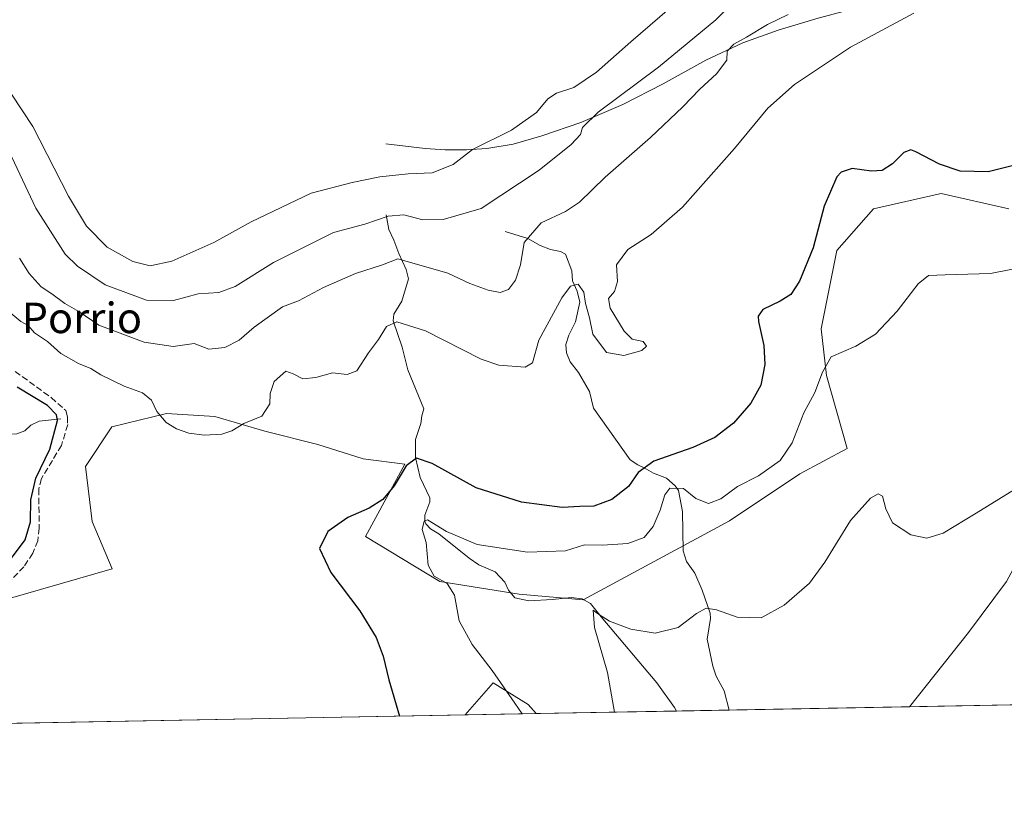
# Model space of a CAD drawing. Units: metres. Extents: x 629234 to 632724, y 4657906 to 4660283.
# Drawn here: x 630515 to 630773, y 4657906 to 4658113 of the extents above; entities that cross this region are included whole.
import ezdxf
from ezdxf.enums import TextEntityAlignment as Align

# ---------------------------------------------------------------- set-up
doc = ezdxf.new("R2010")
doc.units = ezdxf.units.M
doc.header["$MEASUREMENT"] = 0
doc.linetypes.add('DGN Style 3', pattern=[2.307223458686699, 1.648016756204785, -0.6592067024819142])
for name, color, linetype, lineweight in [('Comarca CxS', 21, 'Continuous', 0), ('Comunidad Autónoma CxS', 142, 'Continuous', 0), ('Corriente natural lineal', 142, 'Continuous', 13), ('Cultivos herbáceos CxS', 92, 'Continuous', 0), ('Curva de nivel maestra', 30, 'Continuous', 30), ('Curva de nivel normal', 30, 'Continuous', 0), ('Espacio natural protegido CxS', 121, 'Continuous', 0), ('Municipio CxS', 4, 'Continuous', 0), ('Provincia CxS', 1, 'Continuous', 0), ('Senda', 7, 'DGN Style 3', 0), ('Suelo desnudo CxS', 253, 'Continuous', 0), ('Texto cartográfico', 7, 'Continuous', 0)]:
    doc.layers.add(name, color=color, linetype=linetype, lineweight=lineweight)
doc.styles.add('Style-Arial', font='txt')

# ---------------------------------------------------------------- blocks, each defined once
blk = doc.blocks.new('*U5')
at = {"layer": 'Suelo desnudo CxS', "color": 253, "linetype": 'Continuous', "lineweight": 0}
blk.add_polyline3d([(630774.2527000001, 4658063.639900001, 447.5522999999957), (630756.4867000004, 4658067.743100001, 448.6515000000073), (630738.7209000001, 4658063.6413, 448.5636999999988), (630729.1539000003, 4658052.7029, 449.2630000000063), (630725.0537, 4658032.193499999, 447.1306999999942), (630726.4209000003, 4658019.8871, 445.4119000000064), (630731.8865, 4658000.7443, 442.1239999999962), (630719.4637000002, 4657994.111300001, 443.6505999999936), (630700.9433000004, 4657981.7653, 443.9817000000039), (630662.5494999997, 4657961.0033, 441.5384999999952), (630645.7877000002, 4657962.4617, 442.8276000000042), (630624.9568999996, 4657965.833500001, 445.1002000000008), (630605.3910999997, 4657977.647500001, 449.2795999999944), (630615.7220999999, 4657996.6469, 450.6646999999939), (630604.7890999997, 4657998.0143, 452.0709999999963), (630592.9071000004, 4658001.833699999, 452.8068999999959), (630579.0169000003, 4658005.306500001, 454.9082999999956), (630565.8982999995, 4658009.165300001, 456.2397999999957), (630553.1655000001, 4658009.937700001, 455.4949000000051), (630538.8891000003, 4658006.465700001, 453.2271000000038), (630531.9439000003, 4657996.0483, 452.0590999999986), (630533.7232999997, 4657981.609300001, 452.3748000000051), (630538.9407000003, 4657969.159299999, 452.4532000000036), (630506.3903000001, 4657959.7335, 450.1542000000045)], dxfattribs=at)
blk.add_3dface([(630650.2664000001, 4657931.1108, 444.4562000000006), (630631.5629000004, 4657930.7653, 449.4642000000022), (630638.9549000004, 4657939.217300001, 445.5795999999973), (630648.0827000003, 4657933.5373, 444.5004999999946)], dxfattribs=at)

msp = doc.modelspace()

# ---------------------------------------------------------------- linework, layer by layer
at = {"layer": 'Comarca CxS', "color": 21, "linetype": 'Continuous', "lineweight": 0, "flags": 128}
msp.add_lwpolyline([(632225.4449155595, 4657960.210486694), (629276.3900009536, 4657905.729983439), (629264.9040208368, 4658534.122414728), (629234.1100009549, 4660218.849983416), (632680.5500009785, 4660282.559983415), (632723.960000978, 4657969.419983441)], close=True, dxfattribs=at)
at = {"layer": 'Comunidad Autónoma CxS', "color": 142, "linetype": 'Continuous', "lineweight": 0, "flags": 128}
msp.add_lwpolyline([(632225.4449155595, 4657960.210486694), (629276.3900009536, 4657905.729983439), (629264.9040208368, 4658534.122414728), (629234.1100009549, 4660218.849983416), (632680.5500009785, 4660282.559983415), (632723.960000978, 4657969.419983441)], close=True, dxfattribs=at)
at = {"layer": 'Corriente natural lineal', "color": 142, "linetype": 'Continuous', "lineweight": 13}
for points in [[(630610.7500999998, 4658080.780099999, 473.6619999999967), (630621.0601000005, 4658079.520099999, 473.1469999999972), (630626.3101000005, 4658079.210100001, 472.758799999996), (630631.9600999998, 4658079.200099999, 472.0964999999997), (630637.3101000005, 4658079.530099999, 471.2765999999974), (630644.2200999996, 4658080.620100001, 470.1518000000069), (630651.7301000003, 4658082.890100001, 468.9195000000037), (630661.9101, 4658086.3301, 467.1524999999965), (630672.9901000002, 4658091.100099999, 465.8276999999944), (630683.5601000005, 4658096.530099999, 464.2385000000068), (630694.7200999996, 4658102.6801, 462.8132999999943), (630704.4901000002, 4658107.2301, 461.7131999999983), (630713.7401000002, 4658110.5601, 460.3840999999957), (630724.2301000003, 4658113.7401, 458.6921000000002), (630738.0800999999, 4658117.4301, 456.6116000000038), (630743.5789000001, 4658118.652799999, 456.2578999999969)], [(630890.6601, 4658086.040100001, 446.9606000000058), (630881.5900999998, 4658078.800100001, 446.5194999999949), (630871.6101000002, 4658069.140100001, 445.9170000000013), (630848.4401000004, 4658045.470100001, 444.2669000000024), (630844.6700999998, 4658042.030099999, 443.9511999999959), (630838.5601000005, 4658035.270099999, 443.415599999993), (630834.9301000005, 4658032.470100001, 443.1398999999947), (630830.3400999998, 4658030.530099999, 442.8325000000041), (630828.3901000004, 4658030.340100001, 442.7194000000018), (630825.2500999998, 4658028.860099999, 442.559699999998), (630823.2500999998, 4658027.4301, 442.4002999999939), (630815.2901, 4658019.770099999, 441.8729000000022), (630813.8101000005, 4658017.630100001, 441.7023000000045), (630809.6001000004, 4658014.420100001, 441.4388000000035), (630805.4700999996, 4658010.7501, 441.1248000000051), (630800.8300999999, 4658005.110099999, 440.7837), (630795.3101000005, 4657999.600099999, 440.4076999999961), (630790.6601, 4657994.3301, 440.0963999999949), (630777.8501000004, 4657973.5801, 438.9176000000007), (630773.7001, 4657965.8301, 438.5831000000035), (630763.7401000002, 4657952.420100001, 437.9878999999929), (630748.2101999996, 4657932.9202, 437.2823999999965)], [(630610.8601000002, 4658062.130100001, 466.6209999999992), (630611.5401, 4658058.2301, 464.792300000001), (630612.8501000004, 4658055.420100001, 463.266300000003), (630614.1700999998, 4658051.9101, 461.6679000000004), (630616.1001000004, 4658047.790100001, 460.3957999999984), (630616.7001, 4658045.280099999, 459.5176999999967), (630614.9801000003, 4658039.470100001, 457.6652999999933), (630612.8400999998, 4658036.020099999, 456.6361999999936), (630612.6901000004, 4658034.300100001, 456.0730999999942), (630615.0201000003, 4658027.3301, 454.670299999998), (630616.5301000001, 4658021.390100001, 453.9211000000069), (630620.7200999996, 4658011.1501, 452.7075000000041), (630620.2401000002, 4658009.3301, 452.5363000000071), (630619.9901000002, 4658007.3101, 452.340400000001), (630618.5601000005, 4658003.120100001, 451.8797999999952), (630618.5800999999, 4657998.380100001, 450.851999999999), (630619.7801000001, 4657993.110099999, 449.5957999999956), (630622.3300999999, 4657987.8301, 447.5020999999979), (630622.2701000003, 4657986.720100001, 447.2114000000002), (630621.0000999998, 4657983.200099999, 446.7531000000017), (630621.0201000003, 4657981.620100001, 446.4560000000056), (630621.2600999996, 4657980.950099999, 446.2890000000043), (630622.4501, 4657979.690099999, 445.752999999997), (630624.6601, 4657978.300100001, 445.6646000000038), (630632.6001000004, 4657971.9301, 444.5451999999932), (630635.1700999998, 4657970.210100001, 444.2740000000049), (630639.4700999996, 4657968.380100001, 443.9190999999992), (630642.0201000003, 4657965.6501, 443.4759999999952), (630642.9200999998, 4657963.5701, 443.0880000000034), (630644.5900999998, 4657961.5701, 442.7351000000053), (630648.2600999996, 4657960.710100001, 442.3821000000025), (630654.5201000003, 4657961.0801, 442.2562000000034), (630659.4200999998, 4657961.640100001, 442.053899999999), (630662.3201000001, 4657961.2401, 441.6352999999945), (630664.4501, 4657960.020099999, 441.0874999999942), (630667.2401000002, 4657956.520099999, 440.2122999999993), (630681.9200999998, 4657939.200099999, 438.5240000000049), (630686.5401, 4657932.7601, 437.9418000000006), (630687.0401, 4657931.790200001, 437.8536000000022)], [(630642.1201, 4658057.7601, 463.2149999999965), (630648.0601000005, 4658055.9101, 460.9557000000059), (630651.2401000002, 4658054.0601, 459.6627000000008), (630654.0100999996, 4658052.9801, 458.7004000000015), (630656.6401000004, 4658052.5001, 457.9464000000008), (630657.8901000004, 4658051.780099999, 457.605899999995), (630659.5900999998, 4658047.360099999, 456.7130000000034), (630659.7901, 4658044.7401, 456.2866000000067), (630661.0000999998, 4658042.090100001, 455.6836999999941), (630661.7001, 4658039.210100001, 455.1616000000067), (630660.5800999999, 4658034.020099999, 454.6803000000073), (630658.8101000005, 4658030.460100001, 454.3965999999928), (630658.0301000001, 4658028.030099999, 454.1159999999945), (630658.2200999996, 4658025.850099999, 453.9327000000048), (630659.1201, 4658023.5101, 453.7740999999951), (630661.3101000005, 4658020.7401, 453.5434999999998), (630664.2200999996, 4658015.710100001, 453.0561000000016), (630665.2500999998, 4658011.350099999, 452.5524000000005), (630674.9200999998, 4657997.7401, 451.338699999993), (630676.9200999998, 4657996.4101, 450.978099999993), (630678.5800999999, 4657995.6601, 450.616399999999), (630681.0100999996, 4657994.2401, 449.7896999999939), (630684.4600999998, 4657992.970100001, 448.6970000000001), (630686.7401000002, 4657990.940099999, 447.2709000000032), (630687.5900999998, 4657989.700099999, 446.3901999999944), (630688.6001000004, 4657984.200099999, 444.4214000000065), (630688.8400999998, 4657973.850099999, 442.7054000000062), (630689.6801000005, 4657971.110099999, 442.2097000000067), (630691.8701, 4657968.0001, 441.607600000003), (630693.8000999996, 4657963.550100001, 441.126099999994), (630695.8601000002, 4657957.520099999, 440.2820999999968), (630695.9700999996, 4657956.0701, 440.1312999999937), (630695.0800999999, 4657950.6801, 439.644100000005), (630696.6101000002, 4657943.600099999, 438.9244999999937), (630697.5100999996, 4657940.950099999, 438.656799999997), (630699.5701000001, 4657937.100099999, 438.3175000000047), (630700.8786000004, 4657932.045800001, 437.8794000000053)], [(630525.4501, 4658008.5001, 450.2396000000008), (630519.7600999996, 4658007.890100001, 448.3147000000026), (630517.6300999997, 4658006.8301, 447.4348999999929), (630515.9801000003, 4658005.360099999, 446.5780999999988), (630513.9501, 4658004.5601, 445.7146999999969), (630506.9901000002, 4658004.4301, 443.7869000000064), (630499.9600999998, 4658004.6801, 442.203800000003), (630495.5800999999, 4658003.620100001, 440.7771999999969), (630493.3000999996, 4658004.0801, 440.2165999999997), (630491.7901, 4658005.030099999, 439.9370999999956), (630489.2200999996, 4658007.4001, 439.3778000000021), (630485.7301000003, 4658009.370100001, 438.9140999999945), (630484.6501000002, 4658009.440099999, 438.6662000000069), (630479.9401000004, 4658008.590100001, 437.4811999999947), (630478.6300999997, 4658008.5701, 437.2468999999983), (630477.7901, 4658008.7401, 437.1297999999952), (630470.5401, 4658011.6801, 436.4214000000065), (630469.2301000003, 4658011.9101, 436.2445000000008)]]:
    msp.add_polyline3d(points, dxfattribs=at)
at = {"layer": 'Cultivos herbáceos CxS', "color": 92, "linetype": 'Continuous', "lineweight": 0, "extrusion": (-0.001863710910425738, -3.443635048218207e-05, 0.999998262696381), "elevation": -897.9676498427367, "flags": 128}
msp.add_lwpolyline([(630700.5993356588, 4657932.017639105), (630686.7607116083, 4657931.761939105)], dxfattribs=at)
at = {"layer": 'Cultivos herbáceos CxS', "color": 92, "linetype": 'Continuous', "lineweight": 0, "extrusion": (0.01260783221707512, 0.0002329160322395644, 0.9999204909976133), "elevation": 9474.52249174567, "flags": 128}
msp.add_lwpolyline([(630692.5639634165, 4657930.839777906), (630645.2285985457, 4657929.965377884)], dxfattribs=at)
at = {"layer": 'Cultivos herbáceos CxS', "color": 92, "linetype": 'Continuous', "lineweight": 0, "extrusion": (-0.09577181707567872, -0.001769234164267272, 0.9954017424459809), "elevation": -68213.60460246821, "flags": 128}
msp.add_lwpolyline([(-4645488.226024667, 713475.9243261539), (-4645488.226024667, 713420.3746618364)], dxfattribs=at)
at = {"layer": 'Cultivos herbáceos CxS', "color": 92, "linetype": 'Continuous', "lineweight": 0, "extrusion": (0.01028681861603095, 0.0001900401148480186, 0.9999470712230302), "elevation": 7821.826609097752, "flags": 128}
msp.add_lwpolyline([(630593.5721729784, 4657929.362950305), (630435.3750969443, 4657926.440550253)], dxfattribs=at)
at = {"layer": 'Cultivos herbáceos CxS', "color": 92, "linetype": 'Continuous', "lineweight": 0, "extrusion": (0.1766615679424851, 0.003263370377172975, 0.9842662448879795), "elevation": 127049.6825087921, "flags": 128}
msp.add_lwpolyline([(4645488.936026866, -705255.8534250847), (4645488.936026866, -705218.4855138918)], dxfattribs=at)
at = {"layer": 'Cultivos herbáceos CxS', "color": 92, "linetype": 'Continuous', "lineweight": 0}
for points in [[(630506.3903000001, 4657959.7335, 450.1542000000045), (630538.9407000003, 4657969.159299999, 452.4532000000036), (630533.7232999997, 4657981.609300001, 452.3748000000051), (630531.9439000003, 4657996.0483, 452.0590999999986), (630538.8891000003, 4658006.465700001, 453.2271000000038), (630553.1655000001, 4658009.937700001, 455.4949000000051), (630565.8982999995, 4658009.165300001, 456.2397999999957), (630579.0169000003, 4658005.306500001, 454.9082999999956), (630592.9071000004, 4658001.833699999, 452.8068999999959), (630604.7890999997, 4657998.0143, 452.0709999999963), (630615.7220999999, 4657996.6469, 450.6646999999939), (630605.3910999997, 4657977.647500001, 449.2795999999944), (630624.9568999996, 4657965.833500001, 445.1002000000008), (630645.7877000002, 4657962.4617, 442.8276000000042), (630662.5494999997, 4657961.0033, 441.5384999999952), (630700.9433000004, 4657981.7653, 443.9817000000039), (630719.4637000002, 4657994.111300001, 443.6505999999936), (630731.8865, 4658000.7443, 442.1239999999962), (630726.4209000003, 4658019.8871, 445.4119000000064), (630725.0537, 4658032.193499999, 447.1306999999942), (630729.1539000003, 4658052.7029, 449.2630000000063), (630738.7209000001, 4658063.6413, 448.5636999999988), (630756.4867000004, 4658067.743100001, 448.6515000000073), (630774.2527000001, 4658063.639900001, 447.5522999999957)], [(630774.2527000001, 4658063.639900001, 447.5522999999957), (630756.4867000004, 4658067.743100001, 448.6515000000073), (630738.7209000001, 4658063.6413, 448.5636999999988), (630729.1539000003, 4658052.7029, 449.2630000000063), (630725.0537, 4658032.193499999, 447.1306999999942), (630726.4209000003, 4658019.8871, 445.4119000000064), (630731.8865, 4658000.7443, 442.1239999999962), (630719.4637000002, 4657994.111300001, 443.6505999999936), (630700.9433000004, 4657981.7653, 443.9817000000039), (630662.5494999997, 4657961.0033, 441.5384999999952), (630645.7877000002, 4657962.4617, 442.8276000000042), (630624.9568999996, 4657965.833500001, 445.1002000000008), (630605.3910999997, 4657977.647500001, 449.2795999999944), (630615.7220999999, 4657996.6469, 450.6646999999939), (630604.7890999997, 4657998.0143, 452.0709999999963), (630592.9071000004, 4658001.833699999, 452.8068999999959), (630579.0169000003, 4658005.306500001, 454.9082999999956), (630565.8982999995, 4658009.165300001, 456.2397999999957), (630553.1655000001, 4658009.937700001, 455.4949000000051), (630538.8891000003, 4658006.465700001, 453.2271000000038), (630531.9439000003, 4657996.0483, 452.0590999999986), (630533.7232999997, 4657981.609300001, 452.3748000000051), (630538.9407000003, 4657969.159299999, 452.4532000000036), (630506.3903000001, 4657959.7335, 450.1542000000045)], [(630803.4950000001, 4657933.941500001, 442.6034000000073), (630650.2664000001, 4657931.1108, 444.4562000000006), (630648.0827000003, 4657933.5373, 444.5004999999946), (630638.9549000004, 4657939.217300001, 445.5795999999973), (630631.5629000004, 4657930.7653, 449.4642000000022), (630473.3742000004, 4657927.842900001, 451.0920999999944)], [(630650.2663000004, 4657931.110900001, 444.4562000000006), (630648.0827000003, 4657933.5373, 444.5004999999946), (630638.9549000004, 4657939.217300001, 445.5795999999973), (630631.5630000001, 4657930.7654, 449.4642000000022)]]:
    msp.add_polyline3d(points, dxfattribs=at)
at = {"layer": 'Curva de nivel maestra', "color": 30, "linetype": 'Continuous', "lineweight": 30, "elevation": 450, "flags": 128}
for points in [[(630776.5700000003, 4658075.3201), (630768.8799999999, 4658073.4101), (630761.5199999996, 4658073.600099999), (630756.0599999997, 4658075.370100001), (630749.8700000001, 4658078.690099999), (630748.5300000003, 4658079.130100001), (630746.7100000001, 4658078.5101), (630743.7400000002, 4658075.5001), (630741.04, 4658073.7601), (630738.2199999997, 4658073.5801), (630733.1399999997, 4658074.3101), (630730.3099999997, 4658073.350099999), (630729.0999999996, 4658072.050100001), (630725.79, 4658064.420100001), (630722.9199999999, 4658053.4801), (630719.3499999996, 4658044.670100001), (630717.0700000003, 4658041.220100001), (630714.29, 4658039.4001), (630709.7599999999, 4658037.2301), (630708.4900000002, 4658035.5001), (630708.54, 4658034.110099999), (630709.9500000002, 4658027.7601), (630710.2300000006, 4658022.7601), (630709.1699999999, 4658017.4001), (630706.5300000003, 4658012.670100001), (630702.0300000003, 4658007.4301), (630697.1100000005, 4658003.600099999), (630691.2999999998, 4658000.9901), (630681.0999999996, 4657997.420100001), (630676.9600000001, 4657994.4801), (630674.4600000001, 4657990.7401), (630670.0999999996, 4657987.370100001), (630665.3200000003, 4657985.620100001), (630661.6600000003, 4657985.4901), (630657.0800000001, 4657985.2501), (630646.3899999997, 4657986.620100001), (630634.4699999997, 4657990.440099999), (630622.9299999997, 4657996.8101), (630618.8099999997, 4657998.2301), (630616.0999999996, 4657996.210100001), (630612.9900000002, 4657990.960100001), (630610, 4657987.3101), (630606.4000000004, 4657985.0601), (630600.79, 4657982.600099999), (630595.5800000001, 4657978.9801), (630593.3600000005, 4657974.5101), (630596.3399999999, 4657968.1801), (630603.9600000001, 4657958.130100001), (630608.2599999999, 4657951.090100001), (630610.0599999997, 4657946.2301), (630611.5199999996, 4657939.9801), (630614.3250000002, 4657930.447100001)], [(630511.7100000001, 4657970.9301), (630516.0599999997, 4657976.770099999), (630517.4800000006, 4657981.5001), (630517.5800000001, 4657987.2601), (630518.8899999997, 4657992.940099999), (630522.5499999998, 4658000.5701), (630524.5599999997, 4658008.0601), (630524.3600000005, 4658009.600099999), (630521.9400000004, 4658012.040100001), (630514.0199999996, 4658016.840100001)]]:
    msp.add_lwpolyline(points, dxfattribs=at)
at = {"layer": 'Curva de nivel normal', "color": 30, "linetype": 'Continuous', "lineweight": 0, "flags": 128}
for points, elevation in [([(630501.0300000003, 4658111.0101), (630518.0700000003, 4658085.340100001), (630527.4900000002, 4658067.030099999), (630532.1699999999, 4658059.140100001), (630537.6299999999, 4658053.640100001), (630544.3200000003, 4658049.8201), (630548.9299999997, 4658048.720100001), (630554.5599999997, 4658049.950099999), (630565.6600000003, 4658054.8101), (630575.4299999997, 4658060.2601), (630591.2100000001, 4658067.7601), (630601.9000000004, 4658070.590100001), (630609.1799999997, 4658072.090100001), (630616.6100000005, 4658072.890100001), (630622.9299999997, 4658073.1601), (630628.4000000004, 4658075.280099999), (630633.4699999997, 4658079.300100001), (630643.7100000001, 4658084.350099999), (630650.2800000003, 4658088.9801), (630653.2999999998, 4658092.5701), (630655.54, 4658094.030099999), (630660.1399999997, 4658095.5701), (630666.0199999996, 4658099.550100001), (630675.0700000003, 4658107.5701), (630690.25, 4658120.7401)], 470), ([(630511.9400000004, 4658078.7401), (630518.9199999999, 4658063.890100001), (630526.6399999997, 4658051.7501), (630529.8399999999, 4658048.620100001), (630537.1200000001, 4658043.700099999), (630547.9400000004, 4658039.710100001), (630555.0599999997, 4658039.620100001), (630561.4800000006, 4658041.3201), (630566.9000000004, 4658041.710100001), (630571.2199999997, 4658043.270099999), (630581.2800000003, 4658049.620100001), (630597.0499999998, 4658057.420100001), (630605.2100000001, 4658059.620100001), (630611.3799999999, 4658061.7501), (630615.4600000001, 4658062.0601), (630620.4800000006, 4658060.8201), (630625.7999999998, 4658060.9001), (630635.8099999997, 4658063.770099999), (630650.9900000002, 4658073.8201), (630659.3799999999, 4658080.530099999), (630661.9000000004, 4658083.190099999), (630662.4199999999, 4658085.0801), (630666.5199999996, 4658089.050100001), (630682.3499999996, 4658100.860099999), (630697.3499999996, 4658113.340100001), (630704.6699999999, 4658120.6501)], 465), ([(630749.3200000003, 4658115.020099999), (630732.75, 4658106.1601), (630718, 4658096.350099999), (630711.0199999996, 4658090.0801), (630702.2599999999, 4658079.520099999), (630688.6600000003, 4658064.130100001), (630680.4400000004, 4658056.9301), (630674.3200000003, 4658053.020099999), (630671.3399999999, 4658048.940099999), (630671.5800000001, 4658044.610099999), (630670.7699999996, 4658041.9801), (630669.2199999997, 4658040.170100001), (630669.6299999999, 4658037.620100001), (630673.3200000003, 4658031.540100001), (630675.4299999997, 4658029.4801), (630678.2699999996, 4658028.8301), (630679.1900000004, 4658027.630100001), (630677.9900000002, 4658026.520099999), (630673.2199999997, 4658025.130100001), (630668.7000000002, 4658025.920100001), (630665.0800000001, 4658030.7301), (630664.2400000002, 4658035.0801), (630663.1600000003, 4658038.860099999), (630662.7199999997, 4658041.800100001), (630661.2199999997, 4658043.9301), (630659.2000000002, 4658043.390100001), (630656.9500000002, 4658040.340100001), (630650.9299999997, 4658029.1601), (630649.2699999996, 4658023.270099999), (630647.3099999997, 4658022.130100001), (630640.4400000004, 4658022.600099999), (630635.8200000003, 4658024.200099999), (630621.1399999997, 4658031.600099999), (630613.6600000003, 4658033.9901), (630610.9299999997, 4658032.7601), (630608.8300000001, 4658029.350099999), (630606.2000000002, 4658025.850099999), (630603.1600000003, 4658021.100099999), (630600.5999999996, 4658020.170100001), (630596.7999999998, 4658020.5701), (630592.4100000003, 4658019.350099999), (630589.0199999996, 4658019.020099999), (630586.4500000002, 4658020.350099999), (630584.4800000006, 4658021.090100001), (630581.4900000002, 4658018.3201), (630580.4199999999, 4658015.220100001), (630580.29, 4658012.5001), (630578.2199999997, 4658009.2301), (630573.4800000006, 4658007.340100001), (630570.3200000003, 4658005.390100001), (630567.7000000002, 4658004.470100001), (630563.1600000003, 4658004.210100001), (630559.0599999997, 4658004.800100001), (630555.7800000003, 4658005.880100001), (630553.1299999999, 4658007.610099999), (630550.6799999997, 4658010.5001), (630549.2999999998, 4658013.450099999), (630546.9199999999, 4658015.4001), (630542.0800000001, 4658017.1501), (630536, 4658020.130100001), (630533.3600000005, 4658021.7501), (630530.1399999997, 4658023.030099999), (630525.4299999997, 4658025.670100001), (630521.9699999997, 4658028.8301), (630518.5099999999, 4658031.130100001), (630516.9199999999, 4658033.040100001), (630514.9800000006, 4658034.0801), (630511.8499999996, 4658036.710100001)], 455), ([(630514.6299999999, 4658050.720100001), (630517.1299999999, 4658046.710100001), (630520.3300000001, 4658043.1801), (630523.1200000001, 4658041.340100001), (630526.5099999999, 4658038.850099999), (630530.2000000002, 4658036.7301), (630535.4000000004, 4658033.120100001), (630547.3300000001, 4658028.700099999), (630554.9400000004, 4658027.5701), (630560.4600000001, 4658028.290100001), (630564.2800000003, 4658026.8201), (630568.5300000003, 4658027.270099999), (630572.2999999998, 4658029.200099999), (630576.2100000001, 4658032.590100001), (630583.6100000005, 4658037.970100001), (630587.8200000003, 4658039.530099999), (630594.4400000004, 4658043.020099999), (630602.8099999997, 4658046.700099999), (630609.9299999997, 4658048.950099999), (630613.9299999997, 4658050.530099999), (630627.0099999999, 4658046.8101), (630632.7800000003, 4658044.100099999), (630637.5999999996, 4658042.290100001), (630640.7599999999, 4658041.720100001), (630642.9299999997, 4658042.4801), (630644.8300000001, 4658044.940099999), (630646.1100000005, 4658048.9801), (630647.1100000005, 4658054.880100001), (630651.5, 4658059.9901), (630657.9299999997, 4658062.960100001), (630661.6100000005, 4658065.4301), (630668.3600000005, 4658072.0001), (630680.2199999997, 4658082.4101), (630688.7199999997, 4658090.4301), (630693.1799999997, 4658095.130100001), (630697.5199999996, 4658099.090100001), (630700.2599999999, 4658102.7501), (630700.3499999996, 4658105.0801), (630702.0800000001, 4658106.960100001), (630705.4199999999, 4658108.800100001), (630710.9199999999, 4658112.100099999), (630716.3700000001, 4658114.7401)], 460), ([(630789.9100000003, 4658050.6801), (630769.5, 4658046.6801), (630757.5800000001, 4658046.370100001), (630753.2100000001, 4658046.140100001), (630750.4500000002, 4658044.020099999), (630744.9699999997, 4658036.8101), (630739.25, 4658030.790100001), (630734.1600000003, 4658027.600099999), (630727.6600000003, 4658024.840100001), (630725.4199999999, 4658020.7601), (630723.3700000001, 4658015.420100001), (630720.4699999997, 4658010.090100001), (630717.4400000004, 4658002.210100001), (630714.2300000006, 4657997.5801), (630708.5899999999, 4657993.550100001), (630703.0800000001, 4657990.7601), (630698.7000000002, 4657987.5601), (630695.4800000006, 4657986.300100001), (630692.1399999997, 4657987.630100001), (630688.9199999999, 4657990.280099999), (630685.29, 4657990.290100001), (630683.9699999997, 4657988.540100001), (630682.7699999996, 4657984.5801), (630680.9199999999, 4657980.2301), (630678.5899999999, 4657977.3301), (630674.2599999999, 4657975.800100001), (630667.5999999996, 4657975.340100001), (630662.9299999997, 4657975.420100001), (630657.9199999999, 4657973.9001), (630647.9500000002, 4657973.530099999), (630634.7300000006, 4657975.5601), (630626.7100000001, 4657978.950099999), (630621.6799999997, 4657981.9901), (630620.7999999998, 4657981.620100001), (630620.3200000003, 4657979.5101), (630621.3799999999, 4657976.100099999), (630621.8700000001, 4657970.120100001), (630623.4900000002, 4657967.210100001), (630626.8300000001, 4657965.3301), (630628.8300000001, 4657962.2601), (630629.9699999997, 4657955.5001), (630633.4400000004, 4657949.270099999), (630638.6900000004, 4657942.4801), (630644.6100000005, 4657933.850099999), (630646.5817999998, 4657931.0428)], 445), ([(630784.6600000003, 4657995.470100001), (630765.6699999999, 4657983.7301), (630757.04, 4657978.550100001), (630752.7599999999, 4657977.220100001), (630748.5499999998, 4657978.0601), (630743.7400000002, 4657981.220100001), (630741.9600000001, 4657984.860099999), (630741.1100000005, 4657988.2501), (630739.9600000001, 4657988.800100001), (630737.9900000002, 4657987.7301), (630732.7400000002, 4657981.870100001), (630726.0199999996, 4657970.850099999), (630721.9600000001, 4657965.390100001), (630715.3499999996, 4657959.640100001), (630709.3099999997, 4657956.3101), (630703.0199999996, 4657956.470100001), (630697.5599999997, 4657958.340100001), (630694.8300000001, 4657958.790100001), (630692.3399999999, 4657957.4101), (630687.4600000001, 4657953.720100001), (630681.5, 4657952.2401), (630675.0700000003, 4657953.3301), (630669.5099999999, 4657955.420100001), (630666.54, 4657957.2401), (630665.1399999997, 4657958.3101), (630665.5499999998, 4657953.720100001), (630668.9800000006, 4657941.940099999), (630670.7434, 4657931.489200001)], 440)]:
    msp.add_lwpolyline(points, dxfattribs=dict(at, elevation=elevation))
at = {"layer": 'Espacio natural protegido CxS', "color": 121, "linetype": 'Continuous', "lineweight": 0, "flags": 128}
msp.add_lwpolyline([(632225.4449155595, 4657960.210486694), (629276.3900009536, 4657905.729983439), (629264.9040208368, 4658534.122414728), (629234.1100009549, 4660218.849983416), (632680.5500009785, 4660282.559983415), (632723.960000978, 4657969.419983441)], close=True, dxfattribs=at)
at = {"layer": 'Municipio CxS', "color": 4, "linetype": 'Continuous', "lineweight": 0, "flags": 128}
msp.add_lwpolyline([(632225.4449155595, 4657960.210486694), (629276.3900009536, 4657905.729983439)], dxfattribs=at)
at = {"layer": 'Provincia CxS', "color": 1, "linetype": 'Continuous', "lineweight": 0, "flags": 128}
msp.add_lwpolyline([(632225.4449155595, 4657960.210486694), (629276.3900009536, 4657905.729983439), (629264.9040208368, 4658534.122414728), (629234.1100009549, 4660218.849983416), (632680.5500009785, 4660282.559983415), (632723.960000978, 4657969.419983441)], close=True, dxfattribs=at)
at = {"layer": 'Senda', "color": 7, "linetype": 'DGN Style 3', "lineweight": 0}
msp.add_polyline3d([(630513.4801000003, 4658020.9901, 451.5108000000037), (630522.9200999998, 4658014.110099999, 451.2189000000071), (630526.7701000003, 4658010.690099999, 451.2474999999977), (630527.2001, 4658009.0101, 451.0687000000034), (630527.2600999996, 4658007.020099999, 450.8453000000009), (630525.6101000002, 4658001.550100001, 450.5347000000039), (630520.3800999997, 4657992.840100001, 450.1217000000034), (630519.6901000004, 4657990.110099999, 450.1748999999982), (630519.7701000003, 4657979.860099999, 450.3405999999959), (630519.4401000004, 4657976.4901, 450.3561000000045), (630518.1101000002, 4657973.2401, 450.4440999999933), (630515.7701000003, 4657969.690099999, 450.4118000000017), (630511.2001, 4657964.970100001, 450.379700000005)], dxfattribs=at)
at = {"layer": 'Suelo desnudo CxS', "color": 253, "linetype": 'Continuous', "lineweight": 0, "extrusion": (0.2585621706002981, 0.004776309651849556, 0.9659828108204473), "elevation": 185739.3601157111, "flags": 128}
msp.add_lwpolyline([(4645488.838423314, -692081.3038020389), (4645488.838423314, -692061.9384565523)], dxfattribs=at)
at = {"layer": 'Suelo desnudo CxS', "color": 253, "linetype": 'Continuous', "lineweight": 0}
for points in [[(630774.2527000001, 4658063.639900001, 447.5522999999957), (630756.4867000004, 4658067.743100001, 448.6515000000073), (630738.7209000001, 4658063.6413, 448.5636999999988), (630729.1539000003, 4658052.7029, 449.2630000000063), (630725.0537, 4658032.193499999, 447.1306999999942), (630726.4209000003, 4658019.8871, 445.4119000000064), (630731.8865, 4658000.7443, 442.1239999999962), (630719.4637000002, 4657994.111300001, 443.6505999999936), (630700.9433000004, 4657981.7653, 443.9817000000039), (630662.5494999997, 4657961.0033, 441.5384999999952), (630645.7877000002, 4657962.4617, 442.8276000000042), (630624.9568999996, 4657965.833500001, 445.1002000000008), (630605.3910999997, 4657977.647500001, 449.2795999999944), (630615.7220999999, 4657996.6469, 450.6646999999939), (630604.7890999997, 4657998.0143, 452.0709999999963), (630592.9071000004, 4658001.833699999, 452.8068999999959), (630579.0169000003, 4658005.306500001, 454.9082999999956), (630565.8982999995, 4658009.165300001, 456.2397999999957), (630553.1655000001, 4658009.937700001, 455.4949000000051), (630538.8891000003, 4658006.465700001, 453.2271000000038), (630531.9439000003, 4657996.0483, 452.0590999999986), (630533.7232999997, 4657981.609300001, 452.3748000000051), (630538.9407000003, 4657969.159299999, 452.4532000000036), (630506.3903000001, 4657959.7335, 450.1542000000045)], [(630650.2663000004, 4657931.110900001, 444.4562000000006), (630648.0827000003, 4657933.5373, 444.5004999999946), (630638.9549000004, 4657939.217300001, 445.5795999999973), (630631.5630000001, 4657930.7654, 449.4642000000022)]]:
    msp.add_polyline3d(points, dxfattribs=at)

# ---------------------------------------------------------------- block references
msp.add_blockref('*U5', (0, 0), dxfattribs=at)

# ---------------------------------------------------------------- texts
at = {"layer": 'Texto cartográfico', "color": 7, "linetype": 'Continuous', "lineweight": 0, "style": 'Style-Arial'}
msp.add_text('Porrio', height=8, dxfattribs=at).set_placement((630530.9791390245, 4658035.040150001), align=Align.MIDDLE_CENTER)

doc.saveas('drawing.dxf')
